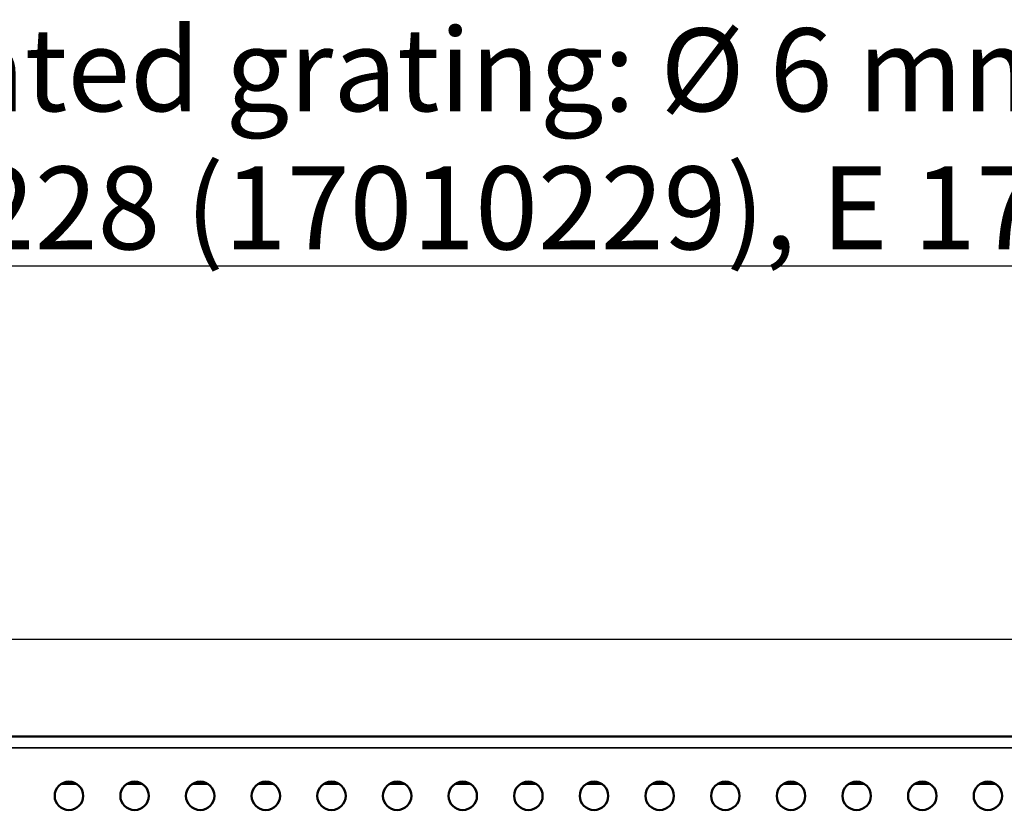
# Model space of a CAD drawing. Units: millimetres. Extents: x 0 to 21550, y 0 to 2970.
# Drawn here: x 2741 to 2949, y 1332 to 1499 of the extents above; entities that cross this region are included whole.
import ezdxf

# ---------------------------------------------------------------- set-up
doc = ezdxf.new("R2010")
doc.units = ezdxf.units.MM
doc.header["$LTSCALE"] = 5
for name, color, linetype, lineweight in [('Bemaßung (ISO)', 7, 'Continuous', 25), ('Sichtbar (ISO)', 7, 'Continuous', 50), ('Sichtbar schmal (ISO)', 7, 'Continuous', 35), ('Symbol (ISO)', 7, 'Continuous', 25)]:
    doc.layers.add(name, color=color, linetype=linetype, lineweight=lineweight)
doc.styles.add('BemaßungstextDataSheet', font='GIL_____.TTF')
doc.styles.add('Notiztext (DIN)', font='GIL_____.TTF')
doc.dimstyles.new('Standard (DIN)-10', dxfattribs={"dimscale": 5, "dimtxt": 3, "dimasz": 2.5, "dimexe": 3.175, "dimexo": 0.8, "dimgap": 0.8, "dimtad": 1, "dimdec": 0, "dimrnd": 1e-08, "dimtxsty": 'BemaßungstextDataSheet', "dimcen": 0.09, "dimdle": 10, "dimclrd": 256, "dimclre": 256, "dimclrt": 256, "dimadec": 0, "dimazin": 2, "dimtfac": 1.166667, "dimtdec": 1, "dimtmove": 0, "dimatfit": 3, "dimfxl": 1, "dimtolj": 1, "dimtzin": 0, "dimlwd": -1, "dimlwe": -1, "dimarcsym": 0})

# ---------------------------------------------------------------- blocks, each defined once
blk = doc.blocks.new('*D81')
at = {"layer": 'Bemaßung (ISO)', "transparency": 16777216}
for p, q in [((2536.44, 1335.65), (2536.44, 1384.04)), ((3534.44, 1349.25), (3534.44, 1384.04)), ((2548.94, 1368.16), (3521.94, 1368.16))]:
    blk.add_line(p, q, dxfattribs=at)
for points in [[(2548.94, 1370.25), (2548.94, 1366.08), (2536.44, 1368.16)], [(3521.94, 1370.25), (3521.94, 1366.08), (3534.44, 1368.16)]]:
    blk.add_solid(points, dxfattribs=at)
at = {"layer": 'Defpoints', "color": 0, "transparency": 16777216}
for p in [(3534.44, 1368.16), (3534.44, 1345.25), (2536.44, 1331.65)]:
    blk.add_point(p, dxfattribs=at)
at = {"layer": 'Bemaßung (ISO)', "transparency": 16777216, "insert": (2984.74, 1372.16), "char_height": 15, "attachment_point": 7, "style": 'BemaßungstextDataSheet'}
blk.add_mtext('\\A1; 1000 (500)', dxfattribs=at)

msp = doc.modelspace()

# ---------------------------------------------------------------- linework, layer by layer
at = {"layer": 'Sichtbar (ISO)'}
for p, q in [((2536.44, 1347.65), (3534.44, 1347.65)), ((2749.9, 1337.65), (2753.14, 1337.65)), ((2763.75, 1337.65), (2766.99, 1337.65)), ((2777.6, 1337.65), (2780.84, 1337.65)), ((2791.45, 1337.65), (2794.69, 1337.65)), ((2805.3, 1337.65), (2808.54, 1337.65)), ((2819.15, 1337.65), (2822.39, 1337.65)), ((2833, 1337.65), (2836.24, 1337.65)), ((2846.85, 1337.65), (2850.09, 1337.65)), ((2860.7, 1337.65), (2863.94, 1337.65)), ((2874.55, 1337.65), (2877.79, 1337.65)), ((2888.4, 1337.65), (2891.64, 1337.65)), ((2902.25, 1337.65), (2905.49, 1337.65)), ((2916.1, 1337.65), (2919.34, 1337.65)), ((2929.95, 1337.65), (2933.19, 1337.65)), ((2943.8, 1337.65), (2947.04, 1337.65))]:
    msp.add_line(p, q, dxfattribs=at)
for centre in [(2751.52, 1335.12), (2765.37, 1335.12), (2779.22, 1335.12), (2793.07, 1335.12), (2806.92, 1335.12), (2820.77, 1335.12), (2834.62, 1335.12), (2848.47, 1335.12), (2862.32, 1335.12), (2876.17, 1335.12), (2890.02, 1335.12), (2903.87, 1335.12), (2917.72, 1335.12), (2931.57, 1335.12), (2945.42, 1335.12)]:
    msp.add_circle(centre, 3, dxfattribs=at)
at = {"layer": 'Sichtbar schmal (ISO)'}
msp.add_line((3534.44, 1345.25), (2536.44, 1345.25), dxfattribs=at)

# ---------------------------------------------------------------- texts
at = {"layer": 'Symbol (ISO)', "insert": (2541.59, 1497.1), "char_height": 17.5, "width": 999.1426, "attachment_point": 1, "line_spacing_factor": 0.999579, "style": 'Notiztext (DIN)'}
msp.add_mtext('\\fVerdana|b0|i0;\\H17.5000;Lochrost / Perforated grating: Ø 6 mm, C250\\fVerdana|b0|i0;\\H17.5000;\\L\\P\\fVerdana|b0|i0;\\H17.5000;\\LBG code: V 17010228 (17010229), E 17010328 (17010329); 3,3 kg (1,7 kg):', dxfattribs=at)

# ---------------------------------------------------------------- dimensions: what is measured, and where the dimension line sits
at = {"layer": 'Bemaßung (ISO)'}
dim = msp.add_linear_dim(base=(3534.44, 1368.16), p1=(2536.44, 1331.65), p2=(3534.44, 1345.25), angle=180, text=' 1000 (500)', dimstyle='Standard (DIN)-10', override={"dimgap": 0.8, "dimdec": 0, "dimtol": 0, "dimlim": 0, "dimtp": 0, "dimtm": 0, "dimtdec": 1, "dimtofl": 0, "dimatfit": 1}, dxfattribs=at)
dim.commit()
dim.dimension.update_dxf_attribs({"geometry": '*D81', "text_midpoint": (3035.44, 1368.16), "dimtype": 160})

doc.saveas('drawing.dxf')
